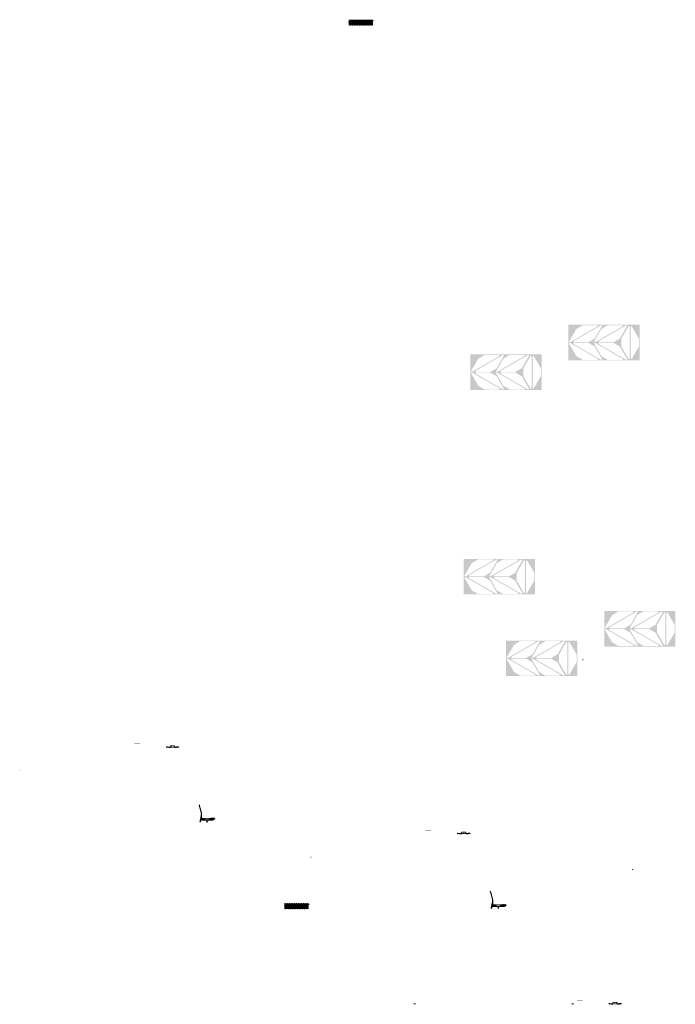
# Model space of a CAD drawing. Units: millimetres. Extents: x -26077 to 431651, y -66327 to 142901.
# Drawn here: x 57717 to 80212, y 70996 to 104791 of the extents above; entities that cross this region are included whole.
import ezdxf

# ---------------------------------------------------------------- set-up
doc = ezdxf.new("R2010")
doc.units = ezdxf.units.MM
doc.header["$MEASUREMENT"] = 0
doc.layers.add('hatch', color=7, linetype='Continuous', lineweight=15)
doc.layers.add('Plaspanel Top', color=7, linetype='Continuous', lineweight=9)
pattern_1 = [(45, (77951.0214, 70844.886), (-3.367596, 3.367596), [])]
pattern_2 = [(45, (72757.4455, 76690.45), (-3.367596, 3.367596), [])]
pattern_3 = [(45, (73945.253, 74190.864), (-10.1028, 10.1028), []), (45, (73951.988, 74190.864), (-10.1028, 10.1028), [])]
pattern_4 = [(45, (62765.257, 79655.4845), (-3.367596, 3.367596), [])]
pattern_5 = [(45, (63953.065, 77155.899), (-10.1028, 10.1028), []), (45, (63959.8, 77155.899), (-10.1028, 10.1028), [])]
pattern_6 = [(37.5, (68738.9225, 56366.9924), (-0.06299336, 1.92682377), [0, -1.52, 0, -1.7, 0, -1.625]), (7.5, (68738.9225, 56366.9924), (1.7697767, 2.82214607), [0, -0.82, 0, -1.37, 0, -0.525]), (327.5, (68737.6925, 56366.9924), (3.11414186, 0.00565905), [0, -0.5, 0, -1.8, 0, -2.35]), (317.5, (68737.6925, 56366.9924), (3.0061266, 0.87767556), [0, -0.25, 0, -1.18, 0, -1.35])]
pattern_7 = [(37.5, (74161.592, 56366.9924), (-0.06299336, 1.92682377), [0, -1.52, 0, -1.7, 0, -1.625]), (7.5, (74161.592, 56366.9924), (1.7697767, 2.82214607), [0, -0.82, 0, -1.37, 0, -0.525]), (327.5, (74160.362, 56366.9924), (3.11414186, 0.00565905), [0, -0.5, 0, -1.8, 0, -2.35]), (317.5, (74160.362, 56366.9924), (3.0061266, 0.87767556), [0, -0.25, 0, -1.18, 0, -1.35])]

msp = doc.modelspace()

# ---------------------------------------------------------------- hatches: boundary and pattern name
at = {"layer": 'hatch', "linetype": 'Continuous', "ltscale": 5}
h = msp.add_hatch(dxfattribs=at)
h.set_pattern_fill('AR-CONC', color=256)
h.set_pattern_definition([(50, (68986.1495, 104591.4964), (7.1726, -0.62752), [0.75, -8.25]), (355, (68986.1495, 104591.4964), (-1.387513, 7.52192), [0.6, -6.6]), (100.45144, (68986.747, 104591.444), (5.78509, 6.8944), [0.6374, -7.01142]), (46.1842, (68986.1495, 104593.496), (10.67241, -1.65519), [1.125, -12.375]), (96.6356, (68987.039, 104593.358), (9.34662, 9.74119), [0.9561, -10.51714]), (351.1842, (68986.15, 104593.496), (9.34662, 9.74119), [0.9, -9.9]), (21, (68987.1495, 104592.9964), (5.96907, -4.02619), [0.75, -8.25]), (326, (68987.1495, 104592.9964), (2.433153, 7.2515), [0.6, -6.6]), (71.45144, (68987.647, 104592.661), (8.402224, 3.22531), [0.6374, -7.01142]), (37.5, (68986.1495, 104591.4964), (0.1215986, 3.3289385), [0, -6.52, 0, -6.7, 0, -6.625]), (7.5, (68986.1495, 104591.4964), (2.630695, 3.944117), [0, -3.82, 0, -6.37, 0, -2.525]), (327.5, (68983.9195, 104591.4964), (5.338224, -0.225549), [0, -2.5, 0, -7.8, 0, -10.35]), (317.5, (68982.9195, 104591.4964), (5.831862, 1.00105), [0, -3.25, 0, -5.18, 0, -7.35])])
h.paths.add_polyline_path([(69014.34, 104791.5), (69014.34, 104757.02), (69042.53, 104746.76), (69014.34, 104736.5), (68986.15, 104726.24), (69014.34, 104715.98), (69014.34, 104591.5), (69834.34, 104591.5), (69834.34, 104715.98), (69806.15, 104726.24), (69834.34, 104736.5), (69862.53, 104746.76), (69834.34, 104757.02), (69834.34, 104791.5)])
h = msp.add_hatch(dxfattribs=at)
h.set_pattern_fill('AR-BRSTD', color=256, scale=10, style=0)
h.set_pattern_definition([(0, (36577.776, 75092.252), (0, 26.67), []), (90, (36577.776, 75092.25), (-40, 26.67), [26.67, -26.67])])
h.paths.add_polyline_path([(69014.34, 104791.5), (69014.34, 104757.02), (69042.53, 104746.76), (69014.34, 104736.5), (68986.15, 104726.24), (69014.34, 104715.98), (69014.34, 104591.5), (69834.34, 104591.5), (69834.34, 104715.98), (69806.15, 104726.24), (69834.34, 104736.5), (69862.53, 104746.76), (69834.34, 104757.02), (69834.34, 104791.5)])
at = {"layer": 'hatch'}
h = msp.add_hatch(dxfattribs=at)
h.set_pattern_fill('ANSI31', color=256, scale=0.75, style=0)
h.set_pattern_definition([(45, (77056.898, 82643.9817), (-1.683798, 1.683798), [])])
h.paths.add_polyline_path([(77042.71, 82826.81), (77041.48, 82821.27), (77047.22, 82820.77, 0.38117828)])
h.paths.add_polyline_path([(77044.57, 82810.97), (77039.3, 82811.43), (77038.17, 82806.37, 0.45892764)])
h = msp.add_hatch(dxfattribs=at)
h.set_pattern_fill('DOTS', color=256, style=0)
h.set_pattern_definition([(0, (62765.257, 79655.4845), (0.79375, 1.5875), [0, -1.5875])])
h.paths.add_polyline_path([(61848.31, 79929.65), (61848.31, 79939.65), (61748.31, 79939.65), (61748.31, 79929.65)])
h.paths.add_polyline_path([(61748.31, 79929.65), (61748.31, 79939.65), (61648.31, 79939.65), (61648.31, 79929.65)])
h = msp.add_hatch(dxfattribs=at)
h.set_pattern_fill('ANSI31', color=256, scale=0.75, style=0)
h.set_pattern_definition([(45, (62765.257, 79655.4845), (-1.683798, 1.683798), [])])
h.paths.add_polyline_path([(62751.07, 79838.32), (62749.84, 79832.78), (62755.58, 79832.28, 0.38117828)])
h.paths.add_polyline_path([(62752.93, 79822.47), (62747.65, 79822.93), (62746.53, 79817.87, 0.45892764)])
h = msp.add_hatch(dxfattribs=at)
h.set_pattern_fill('ANSI31', color=256, scale=1.5, style=0)
h.set_pattern_definition(pattern_4)
h.paths.add_polyline_path([(62879.51, 79822.78), (62864.51, 79822.78), (62749.94, 79832.77), (62747.76, 79822.92), (62863.63, 79812.78), (62879.51, 79812.78)])
h.paths.add_polyline_path([(63179.87, 79824.55), (63178.99, 79834.55), (63044.51, 79822.78), (63029.51, 79822.78), (63029.51, 79812.78), (63045.38, 79812.78)])
h = msp.add_hatch(dxfattribs=at)
h.set_pattern_fill('ANSI31', color=256, scale=1.5, style=0)
h.set_pattern_definition(pattern_4)
edge = h.paths.add_edge_path(flags=16)
edge.add_line((62884.51, 79826.31), (63024.51, 79826.31))
edge.add_arc((63024.51, 79828.31), 2, 270, 360)
edge.add_line((63026.51, 79828.31), (63026.51, 79868.31))
edge.add_arc((63024.51, 79868.31), 2, 0, 90)
edge.add_line((63024.51, 79870.31), (62884.51, 79870.31))
edge.add_arc((62884.51, 79868.31), 2, 90, 180)
edge.add_line((62882.51, 79868.31), (62882.51, 79828.31))
edge.add_arc((62884.51, 79828.31), 2, 180, 270)
edge = h.paths.add_edge_path()
edge.add_line((62881.51, 79823.31), (63027.51, 79823.31))
edge.add_arc((63027.51, 79825.31), 2, 270, 360)
edge.add_line((63029.51, 79825.31), (63029.51, 79871.31))
edge.add_arc((63027.51, 79871.31), 2, 0, 90)
edge.add_line((63027.51, 79873.31), (62881.51, 79873.31))
edge.add_arc((62881.51, 79871.31), 2, 90, 180)
edge.add_line((62879.51, 79871.31), (62879.51, 79825.31))
edge.add_arc((62881.51, 79825.31), 2, 180, 270)
h = msp.add_hatch(dxfattribs=at)
h.set_pattern_fill('ANSI31', color=256, scale=0.75, style=0)
h.set_pattern_definition([(45, (57735.4131, 78843.8777), (-1.683798, 1.683798), [])])
h.paths.add_polyline_path([(57721.22, 79026.71), (57719.99, 79021.17), (57725.73, 79020.67, 0.38117828)])
h.paths.add_polyline_path([(57723.09, 79010.86), (57717.81, 79011.32), (57716.69, 79006.27, 0.45892764)])
h = msp.add_hatch(dxfattribs=at)
h.set_pattern_fill('ANSI31', color=256, scale=1.5, style=0)
h.set_pattern_definition(pattern_4)
h.paths.add_polyline_path([(63960.81, 77437.68), (63951.05, 77439.85), (63922.47, 77310.94), (63932.24, 77308.81)])
h.paths.add_polyline_path([(63930.08, 77299.05), (63920.31, 77301.18), (63912.74, 77267.04), (63922.5, 77264.88)])
h.paths.add_polyline_path([(63919.93, 77301.78), (63910.16, 77303.94), (63899.24, 77254.67), (63909, 77252.51)])
h.paths.add_polyline_path([(63953.37, 77452.65, 0.1205706), (63950.57, 77580.97), (63880.69, 77841.77), (63871.03, 77839.18), (63940.91, 77578.38, -0.1205706), (63943.61, 77454.81), (63912.1, 77312.69), (63921.87, 77310.56)])
h = msp.add_hatch(dxfattribs=at)
h.set_pattern_fill('ANSI31', color=256, scale=0.75, style=0)
h.set_pattern_definition([(45, (63953.0648, 77155.8986), (-1.683798, 1.683798), [])])
h.paths.add_polyline_path([(63938.87, 77338.73), (63937.65, 77333.19), (63943.38, 77332.69, 0.38117828)])
h.paths.add_polyline_path([(63940.74, 77322.88), (63935.46, 77323.34), (63934.34, 77318.29, 0.45892764)])
at = {"layer": 'hatch', "linetype": 'Continuous'}
h = msp.add_hatch(dxfattribs=at)
h.set_pattern_fill('ANSI31', color=256, scale=1.5, style=0)
h.set_pattern_definition(pattern_4)
h.paths.add_polyline_path([(63979.56, 77329.54), (63937.74, 77333.18), (63935.56, 77323.34), (63974.72, 77319.91), (63979.05, 77323.55)])
h.paths.add_polyline_path([(63982.58, 77329.28), (63979.56, 77329.54), (63979.05, 77323.55), (63982.05, 77323.29)])
h.paths.add_polyline_path([(63985.54, 77329.02), (63982.58, 77329.28), (63982.05, 77323.29), (63985.02, 77323.03)])
h.paths.add_polyline_path([(63985.02, 77323.03), (63982.05, 77323.29), (63981.71, 77319.3), (63988.67, 77318.7)])
h.paths.add_polyline_path([(63982.05, 77323.29), (63979.05, 77323.55), (63974.72, 77319.91), (63978.9, 77319.54), (63981.71, 77319.3)])
h.paths.add_polyline_path([(64024.39, 77325.63), (63985.54, 77329.02), (63985.02, 77323.03), (63988.68, 77318.69), (64019.55, 77315.99), (64023.88, 77319.62)])
h.paths.add_polyline_path([(64026.88, 77319.37), (64023.88, 77319.62), (64019.55, 77315.99), (64023.73, 77315.62), (64026.53, 77315.38)])
h.paths.add_polyline_path([(64027.41, 77325.37), (64024.39, 77325.63), (64023.88, 77319.62), (64026.88, 77319.37)])
h.paths.add_polyline_path([(64030.37, 77325.11), (64027.41, 77325.37), (64026.88, 77319.37), (64029.85, 77319.11)])
h.paths.add_polyline_path([(64029.85, 77319.11), (64026.88, 77319.37), (64026.53, 77315.38), (64033.5, 77314.78)])
h.paths.add_polyline_path([(64052.31, 77323.2), (64030.37, 77325.11), (64029.85, 77319.11), (64033.51, 77314.77), (64051.44, 77313.2)])
h.paths.add_polyline_path([(64052.31, 77323.2), (64051.44, 77313.2), (64052.31, 77313.2)])
h.paths.add_polyline_path([(64067.31, 77323.2), (64052.31, 77323.2), (64052.31, 77313.2), (64067.31, 77313.2)])
h.paths.add_polyline_path([(64070.31, 77323.2), (64067.31, 77323.2), (64067.31, 77313.2), (64070.31, 77313.2)])
h.paths.add_polyline_path([(64076.81, 77321.14), (64073.31, 77321.14), (64073.31, 77323.2), (64070.31, 77323.2), (64070.31, 77313.2), (64076.81, 77313.2)])
h.paths.add_polyline_path([(64082.31, 77321.14), (64077.31, 77321.14), (64077.31, 77313.2), (64082.31, 77313.2)])
h.paths.add_polyline_path([(64076.81, 77322.14), (64074.81, 77322.14, -0.41421356), (64073.81, 77323.14), (64073.31, 77323.14), (64073.31, 77321.14), (64076.81, 77321.14)], flags=17)
h.paths.add_polyline_path([(64076.81, 77323.14), (64073.81, 77323.14, 0.41421356), (64074.81, 77322.14), (64076.81, 77322.14)], flags=16)
h.paths.add_polyline_path([(64082.31, 77323.14), (64077.31, 77323.14), (64077.31, 77322.14), (64082.31, 77322.14)])
h.paths.add_polyline_path([(64087.31, 77323.14), (64082.31, 77323.14), (64082.31, 77322.14), (64087.31, 77322.14)])
h.paths.add_polyline_path([(64087.31, 77322.14), (64082.31, 77322.14), (64082.31, 77321.14), (64087.31, 77321.14)])
h.paths.add_polyline_path([(64091.31, 77323.14), (64090.81, 77323.14, -0.41421356), (64089.81, 77322.14), (64087.81, 77322.14), (64087.81, 77321.14), (64091.31, 77321.14)], flags=16)
h.paths.add_polyline_path([(64090.81, 77323.14), (64087.81, 77323.14), (64087.81, 77322.14), (64089.81, 77322.14, 0.41421356)])
h.paths.add_polyline_path([(64087.31, 77321.14), (64082.31, 77321.14), (64082.31, 77313.2), (64087.31, 77313.2)])
h.paths.add_polyline_path([(64087.81, 77321.14), (64087.31, 77321.14), (64087.31, 77313.2), (64087.81, 77313.2)])
h.paths.add_polyline_path([(64114.31, 77323.2), (64091.31, 77323.2), (64091.31, 77321.14), (64087.81, 77321.14), (64087.81, 77313.2), (64092.31, 77313.2), (64114.31, 77313.2)])
h.paths.add_polyline_path([(64159.31, 77323.2), (64142.31, 77323.2), (64125.31, 77323.2), (64125.31, 77313.2), (64142.31, 77313.2), (64159.31, 77313.2)])
h.paths.add_polyline_path([(64114.31, 77312.75), (64104.21, 77312.75), (64104.21, 77306.4), (64114.31, 77306.4)])
h.paths.add_polyline_path([(64159.31, 77312.75), (64142.31, 77312.75), (64125.31, 77312.75), (64125.31, 77306.4), (64129.81, 77306.4), (64139.14, 77306.4), (64139.14, 77236.55), (64145.49, 77236.55), (64145.49, 77306.4), (64159.31, 77306.4)])
h.paths.add_polyline_path([(64180.41, 77312.75), (64170.31, 77312.75), (64170.31, 77306.4), (64174.81, 77306.4), (64180.41, 77306.4)])
h.paths.add_polyline_path([(64367.68, 77324.96), (64366.8, 77334.96), (64232.31, 77323.2), (64170.31, 77323.2), (64170.31, 77313.2), (64233.19, 77313.2)])
h.paths.add_polyline_path([(64193.31, 77321.14), (64193.31, 77323.14), (64211.31, 77323.14), (64211.31, 77321.14)], flags=16)
h.paths.add_polyline_path([(64193.81, 77323.14), (64210.81, 77323.14, -0.41421356), (64209.81, 77322.14), (64194.81, 77322.14, -0.41421356)], flags=16)
at = {"layer": 'hatch'}
h = msp.add_hatch(dxfattribs=at)
h.set_pattern_fill('ANSI32', color=256, scale=1.5, style=0)
h.set_pattern_definition(pattern_5)
h.paths.add_polyline_path([(63970.4, 77382.31), (64056.58, 77374.77), (64052.83, 77331.93), (63966.66, 77339.47)])
h = msp.add_hatch(dxfattribs=at)
h.set_pattern_fill('ANSI31', color=256, scale=1.5, style=0)
h.set_pattern_definition([(45, (63953.0648, 77155.8986), (-3.367596, 3.367596), [])])
edge = h.paths.add_edge_path(flags=16)
edge.add_line((64072.31, 77326.73), (64212.31, 77326.73))
edge.add_arc((64212.31, 77328.73), 2, 270, 360)
edge.add_line((64214.31, 77328.73), (64214.31, 77368.73))
edge.add_arc((64212.31, 77368.73), 2, 0, 90)
edge.add_line((64212.31, 77370.73), (64072.31, 77370.73))
edge.add_arc((64072.31, 77368.73), 2, 90, 180)
edge.add_line((64070.31, 77368.73), (64070.31, 77328.73))
edge.add_arc((64072.31, 77328.73), 2, 180, 270)
edge = h.paths.add_edge_path()
edge.add_line((64069.31, 77323.73), (64215.31, 77323.73))
edge.add_arc((64215.31, 77325.73), 2, 270, 360)
edge.add_line((64217.31, 77325.73), (64217.31, 77371.73))
edge.add_arc((64215.31, 77371.73), 2, 0, 90)
edge.add_line((64215.31, 77373.73), (64069.31, 77373.73))
edge.add_arc((64069.31, 77371.73), 2, 90, 180)
edge.add_line((64067.31, 77371.73), (64067.31, 77325.73))
edge.add_arc((64069.31, 77325.73), 2, 180, 270)
h = msp.add_hatch(dxfattribs=at)
h.set_pattern_fill('ANSI32', color=256, scale=1.5, style=0)
h.set_pattern_definition(pattern_5)
h.paths.add_polyline_path([(64401.16, 77346.68), (64415.35, 77356.61), (64413.11, 77382.19), (64397.41, 77389.51), (64228.06, 77374.7), (64231.81, 77331.86)])
h = msp.add_hatch(dxfattribs=at)
h.set_pattern_fill('DOTS', color=256, style=0)
h.set_pattern_definition([(0, (72757.4455, 76690.45), (0.79375, 1.5875), [0, -1.5875])])
h.paths.add_polyline_path([(71840.5, 76964.62), (71840.5, 76974.62), (71740.5, 76974.62), (71740.5, 76964.62)])
h.paths.add_polyline_path([(71740.5, 76964.62), (71740.5, 76974.62), (71640.5, 76974.62), (71640.5, 76964.62)])
h = msp.add_hatch(dxfattribs=at)
h.set_pattern_fill('ANSI31', color=256, scale=0.75, style=0)
h.set_pattern_definition([(45, (72757.4455, 76690.45), (-1.683798, 1.683798), [])])
h.paths.add_polyline_path([(72743.25, 76873.28), (72742.03, 76867.74), (72747.76, 76867.24, 0.38117828)])
h.paths.add_polyline_path([(72745.12, 76857.43), (72739.84, 76857.9), (72738.72, 76852.84, 0.45892764)])
h = msp.add_hatch(dxfattribs=at)
h.set_pattern_fill('ANSI31', color=256, scale=1.5, style=0)
h.set_pattern_definition(pattern_2)
h.paths.add_polyline_path([(72871.69, 76857.75), (72856.69, 76857.75), (72742.12, 76867.73), (72739.94, 76857.89), (72855.82, 76847.75), (72871.69, 76847.75)])
h.paths.add_polyline_path([(73172.06, 76859.52), (73171.18, 76869.52), (73036.69, 76857.75), (73021.69, 76857.75), (73021.69, 76847.75), (73037.57, 76847.75)])
h = msp.add_hatch(dxfattribs=at)
h.set_pattern_fill('ANSI31', color=256, scale=1.5, style=0)
h.set_pattern_definition(pattern_2)
edge = h.paths.add_edge_path(flags=16)
edge.add_line((72876.69, 76861.28), (73016.69, 76861.28))
edge.add_arc((73016.69, 76863.28), 2, 270, 360)
edge.add_line((73018.69, 76863.28), (73018.69, 76903.28))
edge.add_arc((73016.69, 76903.28), 2, 0, 90)
edge.add_line((73016.69, 76905.28), (72876.69, 76905.28))
edge.add_arc((72876.69, 76903.28), 2, 90, 180)
edge.add_line((72874.69, 76903.28), (72874.69, 76863.28))
edge.add_arc((72876.69, 76863.28), 2, 180, 270)
edge = h.paths.add_edge_path()
edge.add_line((72873.69, 76858.28), (73019.69, 76858.28))
edge.add_arc((73019.69, 76860.28), 2, 270, 360)
edge.add_line((73021.69, 76860.28), (73021.69, 76906.28))
edge.add_arc((73019.69, 76906.28), 2, 0, 90)
edge.add_line((73019.69, 76908.28), (72873.69, 76908.28))
edge.add_arc((72873.69, 76906.28), 2, 90, 180)
edge.add_line((72871.69, 76906.28), (72871.69, 76860.28))
edge.add_arc((72873.69, 76860.28), 2, 180, 270)
h = msp.add_hatch(dxfattribs=at)
h.set_pattern_fill('ANSI31', color=256, scale=0.75, style=0)
h.set_pattern_definition([(45, (67727.6016, 75878.8431), (-1.683798, 1.683798), [])])
h.paths.add_polyline_path([(67713.41, 76061.68), (67712.18, 76056.14), (67717.92, 76055.64, 0.38117828)])
h.paths.add_polyline_path([(67715.28, 76045.83), (67710, 76046.29), (67708.88, 76041.23, 0.45892764)])
h = msp.add_hatch(dxfattribs=at)
h.set_pattern_fill('ANSI31', color=256, scale=0.75, style=0)
h.set_pattern_definition([(45, (78764.1564, 75452.3463), (-1.683798, 1.683798), [])])
h.paths.add_polyline_path([(78749.97, 75635.18), (78748.74, 75629.64), (78754.47, 75629.14, 0.38117828)])
h.paths.add_polyline_path([(78751.83, 75619.33), (78746.55, 75619.79), (78745.43, 75614.73, 0.45892764)])
h = msp.add_hatch(dxfattribs=at)
h.set_pattern_fill('ANSI31', color=256, scale=1.5, style=0)
h.set_pattern_definition(pattern_2)
h.paths.add_polyline_path([(73953, 74472.65), (73943.24, 74474.81), (73914.66, 74345.91), (73924.43, 74343.78)])
h.paths.add_polyline_path([(73922.27, 74334.02), (73912.49, 74336.15), (73904.93, 74302.01), (73914.69, 74299.85)])
h.paths.add_polyline_path([(73912.11, 74336.74), (73902.35, 74338.91), (73891.43, 74289.64), (73901.19, 74287.47)])
h.paths.add_polyline_path([(73945.56, 74487.61, 0.1205706), (73942.76, 74615.93), (73872.88, 74876.73), (73863.22, 74874.15), (73933.1, 74613.35, -0.1205706), (73935.8, 74489.78), (73904.29, 74347.66), (73914.06, 74345.53)])
at = {"layer": 'hatch', "linetype": 'Continuous', "ltscale": 5}
h = msp.add_hatch(dxfattribs=at)
h.set_pattern_fill('AR-CONC', color=256)
h.set_pattern_definition([(50, (66778.9745, 74262.7303), (7.1726, -0.62752), [0.75, -8.25]), (355, (66778.9745, 74262.73), (-1.387513, 7.52192), [0.6, -6.6]), (100.45144, (66779.572, 74262.678), (5.78509, 6.8944), [0.6374, -7.01142]), (46.1842, (66778.9745, 74264.73), (10.67241, -1.65519), [1.125, -12.375]), (96.6356, (66779.864, 74264.592), (9.34662, 9.74119), [0.9561, -10.51714]), (351.1842, (66778.975, 74264.73), (9.34662, 9.74119), [0.9, -9.9]), (21, (66779.9745, 74264.2303), (5.96907, -4.02619), [0.75, -8.25]), (326, (66779.9745, 74264.23), (2.433153, 7.2515), [0.6, -6.6]), (71.45144, (66780.472, 74263.895), (8.402224, 3.22531), [0.6374, -7.01142]), (37.5, (66778.9745, 74262.7303), (0.1215986, 3.3289385), [0, -6.52, 0, -6.7, 0, -6.625]), (7.5, (66778.9745, 74262.7303), (2.630695, 3.944117), [0, -3.82, 0, -6.37, 0, -2.525]), (327.5, (66776.7445, 74262.7303), (5.338224, -0.225549), [0, -2.5, 0, -7.8, 0, -10.35]), (317.5, (66775.7445, 74262.7303), (5.831862, 1.00105), [0, -3.25, 0, -5.18, 0, -7.35])])
h.paths.add_polyline_path([(66807.17, 74462.73), (66807.17, 74428.25), (66835.36, 74417.99), (66807.17, 74407.73), (66778.97, 74397.47), (66807.17, 74387.21), (66807.17, 74262.73), (67627.17, 74262.73), (67627.17, 74387.21), (67598.97, 74397.47), (67627.17, 74407.73), (67655.36, 74417.99), (67627.17, 74428.25), (67627.17, 74462.73)])
h = msp.add_hatch(dxfattribs=at)
h.set_pattern_fill('AR-BRSTD', color=256, scale=10, style=0)
h.set_pattern_definition([(0, (34370.6, 44763.486), (0, 26.67), []), (90, (34370.6, 44763.486), (-40, 26.67), [26.67, -26.67])])
h.paths.add_polyline_path([(66807.17, 74462.73), (66807.17, 74428.25), (66835.36, 74417.99), (66807.17, 74407.73), (66778.97, 74397.47), (66807.17, 74387.21), (66807.17, 74262.73), (67627.17, 74262.73), (67627.17, 74387.21), (67598.97, 74397.47), (67627.17, 74407.73), (67655.36, 74417.99), (67627.17, 74428.25), (67627.17, 74462.73)])
at = {"layer": 'hatch'}
h = msp.add_hatch(dxfattribs=at)
h.set_pattern_fill('ANSI31', color=256, scale=0.75, style=0)
h.set_pattern_definition([(45, (73945.2532, 74190.864), (-1.683798, 1.683798), [])])
h.paths.add_polyline_path([(73931.06, 74373.7), (73929.83, 74368.16), (73935.57, 74367.66, 0.38117828)])
h.paths.add_polyline_path([(73932.93, 74357.85), (73927.65, 74358.31), (73926.53, 74353.25, 0.45892764)])
at = {"layer": 'hatch', "linetype": 'Continuous'}
h = msp.add_hatch(dxfattribs=at)
h.set_pattern_fill('ANSI31', color=256, scale=1.5, style=0)
h.set_pattern_definition(pattern_2)
h.paths.add_polyline_path([(73971.75, 74364.5), (73929.93, 74368.15), (73927.75, 74358.3), (73966.91, 74354.88), (73971.24, 74358.51)])
h.paths.add_polyline_path([(73974.77, 74364.24), (73971.75, 74364.5), (73971.24, 74358.51), (73974.24, 74358.25)])
h.paths.add_polyline_path([(73977.73, 74363.98), (73974.77, 74364.24), (73974.24, 74358.25), (73977.21, 74358)])
h.paths.add_polyline_path([(73977.21, 74358), (73974.24, 74358.25), (73973.89, 74354.27), (73980.86, 74353.67)])
h.paths.add_polyline_path([(73974.24, 74358.25), (73971.24, 74358.51), (73966.91, 74354.88), (73971.09, 74354.51), (73973.89, 74354.27)])
h.paths.add_polyline_path([(74016.58, 74360.6), (73977.73, 74363.98), (73977.21, 74358), (73980.87, 74353.65), (74011.74, 74350.95), (74016.06, 74354.59)])
h.paths.add_polyline_path([(74019.07, 74354.33), (74016.06, 74354.59), (74011.74, 74350.95), (74015.91, 74350.59), (74018.72, 74350.35)])
h.paths.add_polyline_path([(74019.6, 74360.33), (74016.58, 74360.6), (74016.06, 74354.59), (74019.07, 74354.33)])
h.paths.add_polyline_path([(74022.56, 74360.08), (74019.6, 74360.33), (74019.07, 74354.33), (74022.04, 74354.08)])
h.paths.add_polyline_path([(74022.04, 74354.08), (74019.07, 74354.33), (74018.72, 74350.35), (74025.68, 74349.75)])
h.paths.add_polyline_path([(74044.5, 74358.16), (74022.56, 74360.08), (74022.04, 74354.08), (74025.7, 74349.73), (74043.63, 74348.16)])
h.paths.add_polyline_path([(74044.5, 74358.16), (74043.63, 74348.16), (74044.5, 74348.16)])
h.paths.add_polyline_path([(74059.5, 74358.16), (74044.5, 74358.16), (74044.5, 74348.16), (74059.5, 74348.16)])
h.paths.add_polyline_path([(74062.5, 74358.16), (74059.5, 74358.16), (74059.5, 74348.16), (74062.5, 74348.16)])
h.paths.add_polyline_path([(74069, 74356.11), (74065.5, 74356.11), (74065.5, 74358.16), (74062.5, 74358.16), (74062.5, 74348.16), (74069, 74348.16)])
h.paths.add_polyline_path([(74074.5, 74356.11), (74069.5, 74356.11), (74069.5, 74348.16), (74074.5, 74348.16)])
h.paths.add_polyline_path([(74069, 74357.11), (74067, 74357.11, -0.41421356), (74066, 74358.11), (74065.5, 74358.11), (74065.5, 74356.11), (74069, 74356.11)], flags=17)
h.paths.add_polyline_path([(74069, 74358.11), (74066, 74358.11, 0.41421356), (74067, 74357.11), (74069, 74357.11)], flags=16)
h.paths.add_polyline_path([(74074.5, 74358.11), (74069.5, 74358.11), (74069.5, 74357.11), (74074.5, 74357.11)])
h.paths.add_polyline_path([(74079.5, 74358.11), (74074.5, 74358.11), (74074.5, 74357.11), (74079.5, 74357.11)])
h.paths.add_polyline_path([(74079.5, 74357.11), (74074.5, 74357.11), (74074.5, 74356.11), (74079.5, 74356.11)])
h.paths.add_polyline_path([(74083.5, 74358.11), (74083, 74358.11, -0.41421356), (74082, 74357.11), (74080, 74357.11), (74080, 74356.11), (74083.5, 74356.11)], flags=16)
h.paths.add_polyline_path([(74083, 74358.11), (74080, 74358.11), (74080, 74357.11), (74082, 74357.11, 0.41421356)])
h.paths.add_polyline_path([(74079.5, 74356.11), (74074.5, 74356.11), (74074.5, 74348.16), (74079.5, 74348.16)])
h.paths.add_polyline_path([(74080, 74356.11), (74079.5, 74356.11), (74079.5, 74348.16), (74080, 74348.16)])
h.paths.add_polyline_path([(74106.5, 74358.16), (74083.5, 74358.16), (74083.5, 74356.11), (74080, 74356.11), (74080, 74348.16), (74084.5, 74348.16), (74106.5, 74348.16)])
h.paths.add_polyline_path([(74151.5, 74358.16), (74134.5, 74358.16), (74117.5, 74358.16), (74117.5, 74348.16), (74134.5, 74348.16), (74151.5, 74348.16)])
h.paths.add_polyline_path([(74106.5, 74347.72), (74096.4, 74347.72), (74096.4, 74341.37), (74106.5, 74341.37)])
h.paths.add_polyline_path([(74151.5, 74347.72), (74134.5, 74347.72), (74117.5, 74347.72), (74117.5, 74341.37), (74122, 74341.37), (74131.33, 74341.37), (74131.33, 74271.52), (74137.68, 74271.52), (74137.68, 74341.37), (74151.5, 74341.37)])
h.paths.add_polyline_path([(74172.6, 74347.72), (74162.5, 74347.72), (74162.5, 74341.37), (74167, 74341.37), (74172.6, 74341.37)])
h.paths.add_polyline_path([(74359.86, 74359.93), (74358.99, 74369.93), (74224.5, 74358.16), (74162.5, 74358.16), (74162.5, 74348.16), (74225.38, 74348.16)])
h.paths.add_polyline_path([(74185.5, 74356.11), (74185.5, 74358.11), (74203.5, 74358.11), (74203.5, 74356.11)], flags=16)
h.paths.add_polyline_path([(74186, 74358.11), (74203, 74358.11, -0.41421356), (74202, 74357.11), (74187, 74357.11, -0.41421356)], flags=16)
at = {"layer": 'hatch'}
h = msp.add_hatch(dxfattribs=at)
h.set_pattern_fill('ANSI32', color=256, scale=1.5, style=0)
h.set_pattern_definition(pattern_3)
h.paths.add_polyline_path([(73962.59, 74417.27), (74048.77, 74409.73), (74045.02, 74366.9), (73958.84, 74374.44)])
h = msp.add_hatch(dxfattribs=at)
h.set_pattern_fill('ANSI31', color=256, scale=1.5, style=0)
h.set_pattern_definition([(45, (73945.253, 74190.864), (-3.367596, 3.367596), [])])
edge = h.paths.add_edge_path(flags=16)
edge.add_line((74064.5, 74361.69), (74204.5, 74361.69))
edge.add_arc((74204.5, 74363.69), 2, 270, 360)
edge.add_line((74206.5, 74363.69), (74206.5, 74403.69))
edge.add_arc((74204.5, 74403.69), 2, 0, 90)
edge.add_line((74204.5, 74405.69), (74064.5, 74405.69))
edge.add_arc((74064.5, 74403.69), 2, 90, 180)
edge.add_line((74062.5, 74403.69), (74062.5, 74363.69))
edge.add_arc((74064.5, 74363.69), 2, 180, 270)
edge = h.paths.add_edge_path()
edge.add_line((74061.5, 74358.69), (74207.5, 74358.69))
edge.add_arc((74207.5, 74360.69), 2, 270, 360)
edge.add_line((74209.5, 74360.69), (74209.5, 74406.69))
edge.add_arc((74207.5, 74406.69), 2, 0, 90)
edge.add_line((74207.5, 74408.69), (74061.5, 74408.69))
edge.add_arc((74061.5, 74406.69), 2, 90, 180)
edge.add_line((74059.5, 74406.69), (74059.5, 74360.69))
edge.add_arc((74061.5, 74360.69), 2, 180, 270)
h = msp.add_hatch(dxfattribs=at)
h.set_pattern_fill('ANSI32', color=256, scale=1.5, style=0)
h.set_pattern_definition(pattern_3)
h.paths.add_polyline_path([(74393.35, 74381.64), (74407.53, 74391.58), (74405.3, 74417.16), (74389.6, 74424.48), (74220.25, 74409.66), (74223.99, 74366.82)])
at = {"layer": 'hatch', "linetype": 'Continuous', "ltscale": 5}
h = msp.add_hatch(dxfattribs=at)
h.set_pattern_fill('AR-SAND')
h.set_pattern_definition(pattern_6)
h.paths.add_polyline_path([(71237.37, 71012.18), (71237.37, 70995.94), (71308.37, 70995.94), (71308.37, 71002.94), (71303.37, 71002.94), (71303.37, 71026.94), (71308.37, 71026.94), (71308.37, 71033.94), (71237.37, 71033.94), (71237.37, 71017.7), (71241.16, 71016.32), (71237.37, 71014.94), (71233.58, 71013.56)])
h = msp.add_hatch(dxfattribs=at)
h.set_pattern_fill('AR-SAND', style=0)
h.set_pattern_definition(pattern_6)
h.paths.add_polyline_path([(71237.37, 71012.18), (71237.37, 70995.94), (71308.37, 70995.94), (71308.37, 71002.94), (71303.37, 71002.94), (71303.37, 71026.94), (71308.37, 71026.94), (71308.37, 71033.94), (71237.37, 71033.94), (71237.37, 71017.7), (71241.16, 71016.32), (71237.37, 71014.94), (71233.58, 71013.56)])
h = msp.add_hatch(dxfattribs=at)
h.set_pattern_fill('AR-SAND')
h.set_pattern_definition(pattern_7)
h.paths.add_polyline_path([(76660.04, 71012.18), (76660.04, 70995.94), (76731.04, 70995.94), (76731.04, 71002.94), (76726.04, 71002.94), (76726.04, 71026.94), (76731.04, 71026.94), (76731.04, 71033.94), (76660.04, 71033.94), (76660.04, 71017.7), (76663.83, 71016.32), (76660.04, 71014.94), (76656.25, 71013.56)])
h = msp.add_hatch(dxfattribs=at)
h.set_pattern_fill('AR-SAND', style=0)
h.set_pattern_definition(pattern_7)
h.paths.add_polyline_path([(76660.04, 71012.18), (76660.04, 70995.94), (76731.04, 70995.94), (76731.04, 71002.94), (76726.04, 71002.94), (76726.04, 71026.94), (76731.04, 71026.94), (76731.04, 71033.94), (76660.04, 71033.94), (76660.04, 71017.7), (76663.83, 71016.32), (76660.04, 71014.94), (76656.25, 71013.56)])
at = {"layer": 'hatch'}
h = msp.add_hatch(dxfattribs=at)
h.set_pattern_fill('DOTS', color=256, style=0)
h.set_pattern_definition([(0, (77951.0214, 70844.8858), (0.79375, 1.5875), [0, -1.5875])])
h.paths.add_polyline_path([(77034.07, 71119.05), (77034.07, 71129.05), (76934.07, 71129.05), (76934.07, 71119.05)])
h.paths.add_polyline_path([(76934.07, 71119.05), (76934.07, 71129.05), (76834.07, 71129.05), (76834.07, 71119.05)])
h = msp.add_hatch(dxfattribs=at)
h.set_pattern_fill('ANSI31', color=256, scale=0.75, style=0)
h.set_pattern_definition([(45, (77951.0214, 70844.8858), (-1.683798, 1.683798), [])])
h.paths.add_polyline_path([(77936.83, 71027.72), (77935.6, 71022.18), (77941.34, 71021.68, 0.38117828)])
h.paths.add_polyline_path([(77938.69, 71011.87), (77933.42, 71012.33), (77932.3, 71007.27, 0.45892764)])
h = msp.add_hatch(dxfattribs=at)
h.set_pattern_fill('ANSI31', color=256, scale=1.5, style=0)
h.set_pattern_definition(pattern_1)
h.paths.add_polyline_path([(78065.27, 71012.19), (78050.27, 71012.19), (77935.7, 71022.17), (77933.52, 71012.32), (78049.4, 71002.19), (78065.27, 71002.19)])
h.paths.add_polyline_path([(78365.63, 71013.95), (78364.76, 71023.95), (78230.27, 71012.19), (78215.27, 71012.19), (78215.27, 71002.19), (78231.15, 71002.19)])
h = msp.add_hatch(dxfattribs=at)
h.set_pattern_fill('ANSI31', color=256, scale=1.5, style=0)
h.set_pattern_definition(pattern_1)
edge = h.paths.add_edge_path(flags=16)
edge.add_line((78070.27, 71015.71), (78210.27, 71015.71))
edge.add_arc((78210.27, 71017.71), 2, 270, 360)
edge.add_line((78212.27, 71017.71), (78212.27, 71057.71))
edge.add_arc((78210.27, 71057.71), 2, 0, 90)
edge.add_line((78210.27, 71059.71), (78070.27, 71059.71))
edge.add_arc((78070.27, 71057.71), 2, 90, 180)
edge.add_line((78068.27, 71057.71), (78068.27, 71017.71))
edge.add_arc((78070.27, 71017.71), 2, 180, 270)
edge = h.paths.add_edge_path()
edge.add_line((78067.27, 71012.71), (78213.27, 71012.71))
edge.add_arc((78213.27, 71014.71), 2, 270, 360)
edge.add_line((78215.27, 71014.71), (78215.27, 71060.71))
edge.add_arc((78213.27, 71060.71), 2, 0, 90)
edge.add_line((78213.27, 71062.71), (78067.27, 71062.71))
edge.add_arc((78067.27, 71060.71), 2, 90, 180)
edge.add_line((78065.27, 71060.71), (78065.27, 71014.71))
edge.add_arc((78067.27, 71014.71), 2, 180, 270)
at = {"layer": 'Plaspanel Top', "linetype": 'Continuous', "ltscale": 5}
h = msp.add_hatch(dxfattribs=at)
h.set_pattern_fill('ANSI31', color=256)
h.set_pattern_definition([(45, (84408.57798, 83132.11275), (-0.0883883476, 0.0883883476), [])])
h.paths.add_polyline_path([(78985.86, 93099.23), (78985.86, 94319.23), (76545.86, 94319.23), (76545.86, 93099.23)])
h.paths.add_polyline_path([(77543.22, 93115.3), (77037.76, 93115.3), (76816.99, 93242.76), (76564.26, 93680.5), (76597.53, 93699.71), (77543.22, 93153.71)], flags=16)
h.paths.add_polyline_path([(77700.03, 93134.5), (77666.76, 93115.3), (76721.07, 93661.29), (76721.07, 93699.71), (77226.53, 93699.71), (77447.29, 93572.25)], flags=16)
h.paths.add_polyline_path([(77447.29, 93846.21), (77226.53, 93718.75), (76721.07, 93718.75), (76721.07, 93757.17), (77666.76, 94303.16), (77700.03, 94283.96)], flags=16)
h.paths.add_polyline_path([(76597.53, 93718.75), (76564.26, 93737.96), (76816.99, 94175.7), (77037.76, 94303.16), (77543.22, 94303.16), (77543.22, 94264.75)], flags=16)
h.paths.add_polyline_path([(78403.85, 93115.3), (77898.38, 93115.3), (77677.62, 93242.76), (77424.89, 93680.5), (77458.16, 93699.71), (78403.85, 93153.71)], flags=16)
h.paths.add_polyline_path([(77458.16, 93718.75), (77424.89, 93737.96), (77677.62, 94175.7), (77898.38, 94303.16), (78403.85, 94303.16), (78403.85, 94264.75)], flags=16)
h.paths.add_polyline_path([(78560.65, 93134.5), (78527.38, 93115.3), (77581.69, 93661.29), (77581.69, 93699.71), (78087.16, 93699.71), (78307.92, 93572.25)], flags=16)
h.paths.add_polyline_path([(78307.92, 93846.21), (78087.16, 93718.75), (77581.69, 93718.75), (77581.69, 93757.17), (78527.38, 94303.16), (78560.65, 94283.96)], flags=16)
h.paths.add_polyline_path([(78609.79, 93144.03), (78357.06, 93581.77), (78357.06, 93836.69), (78609.79, 94274.43), (78643.06, 94255.23), (78643.06, 93163.23)], flags=16)
h.paths.add_polyline_path([(78713.33, 93144.03), (78680.06, 93163.23), (78680.06, 94255.23), (78713.33, 94274.43), (78966.06, 93836.69), (78966.06, 93581.77)], flags=16)
h = msp.add_hatch(dxfattribs=at)
h.set_pattern_fill('ANSI31', color=256)
h.set_pattern_definition([(45, (81044.06381, 82114.51871), (-0.0883883476, 0.0883883476), [])])
h.paths.add_polyline_path([(75621.35, 92081.64), (75621.35, 93301.64), (73181.35, 93301.64), (73181.35, 92081.64)])
h.paths.add_polyline_path([(74178.71, 92097.7), (73673.24, 92097.7), (73452.48, 92225.16), (73199.75, 92662.91), (73233.02, 92682.11), (74178.71, 92136.12)], flags=16)
h.paths.add_polyline_path([(74335.51, 92116.91), (74302.24, 92097.7), (73356.55, 92643.7), (73356.55, 92682.11), (73862.02, 92682.11), (74082.78, 92554.66)], flags=16)
h.paths.add_polyline_path([(74082.78, 92828.62), (73862.02, 92701.16), (73356.55, 92701.16), (73356.55, 92739.57), (74302.24, 93285.57), (74335.51, 93266.36)], flags=16)
h.paths.add_polyline_path([(73233.02, 92701.16), (73199.75, 92720.37), (73452.48, 93158.11), (73673.24, 93285.57), (74178.71, 93285.57), (74178.71, 93247.15)], flags=16)
h.paths.add_polyline_path([(75039.33, 92097.7), (74533.87, 92097.7), (74313.11, 92225.16), (74060.37, 92662.91), (74093.64, 92682.11), (75039.33, 92136.12)], flags=16)
h.paths.add_polyline_path([(74093.64, 92701.16), (74060.37, 92720.37), (74313.11, 93158.11), (74533.87, 93285.57), (75039.33, 93285.57), (75039.33, 93247.15)], flags=16)
h.paths.add_polyline_path([(75196.14, 92116.91), (75162.87, 92097.7), (74217.18, 92643.7), (74217.18, 92682.11), (74722.64, 92682.11), (74943.41, 92554.66)], flags=16)
h.paths.add_polyline_path([(74943.41, 92828.62), (74722.64, 92701.16), (74217.18, 92701.16), (74217.18, 92739.57), (75162.87, 93285.57), (75196.14, 93266.36)], flags=16)
h.paths.add_polyline_path([(75245.28, 92126.43), (74992.55, 92564.18), (74992.55, 92819.09), (75245.28, 93256.84), (75278.55, 93237.63), (75278.55, 92145.64)], flags=16)
h.paths.add_polyline_path([(75348.82, 92126.43), (75315.55, 92145.64), (75315.55, 93237.63), (75348.82, 93256.84), (75601.55, 92819.09), (75601.55, 92564.18)], flags=16)
h = msp.add_hatch(dxfattribs=at)
h.set_pattern_fill('ANSI31', color=256)
h.set_pattern_definition([(45, (80818.72331, 75095.61434), (-0.0883883476, 0.0883883476), [])])
h.paths.add_polyline_path([(75396.01, 85062.73), (75396.01, 86282.73), (72956.01, 86282.73), (72956.01, 85062.73)])
h.paths.add_polyline_path([(73953.37, 85078.8), (73447.9, 85078.8), (73227.14, 85206.26), (72974.41, 85644), (73007.67, 85663.21), (73953.37, 85117.21)], flags=16)
h.paths.add_polyline_path([(74110.17, 85098.01), (74076.9, 85078.8), (73131.21, 85624.79), (73131.21, 85663.21), (73636.67, 85663.21), (73857.44, 85535.75)], flags=16)
h.paths.add_polyline_path([(73857.44, 85809.71), (73636.67, 85682.25), (73131.21, 85682.25), (73131.21, 85720.67), (74076.9, 86266.66), (74110.17, 86247.46)], flags=16)
h.paths.add_polyline_path([(73007.67, 85682.25), (72974.41, 85701.46), (73227.14, 86139.21), (73447.9, 86266.66), (73953.37, 86266.66), (73953.37, 86228.25)], flags=16)
h.paths.add_polyline_path([(74813.99, 85078.8), (74308.53, 85078.8), (74087.77, 85206.26), (73835.03, 85644), (73868.3, 85663.21), (74813.99, 85117.21)], flags=16)
h.paths.add_polyline_path([(73868.3, 85682.25), (73835.03, 85701.46), (74087.77, 86139.21), (74308.53, 86266.66), (74813.99, 86266.66), (74813.99, 86228.25)], flags=16)
h.paths.add_polyline_path([(74970.8, 85098.01), (74937.53, 85078.8), (73991.84, 85624.79), (73991.84, 85663.21), (74497.3, 85663.21), (74718.07, 85535.75)], flags=16)
h.paths.add_polyline_path([(74718.07, 85809.71), (74497.3, 85682.25), (73991.84, 85682.25), (73991.84, 85720.67), (74937.53, 86266.66), (74970.8, 86247.46)], flags=16)
h.paths.add_polyline_path([(75019.94, 85107.53), (74767.21, 85545.27), (74767.21, 85800.19), (75019.94, 86237.93), (75053.21, 86218.73), (75053.21, 85126.74)], flags=16)
h.paths.add_polyline_path([(75123.47, 85107.53), (75090.21, 85126.74), (75090.21, 86218.73), (75123.47, 86237.93), (75376.21, 85800.19), (75376.21, 85545.27)], flags=16)
h = msp.add_hatch(dxfattribs=at)
h.set_pattern_fill('ANSI31', color=256)
h.set_pattern_definition([(45, (85634.75074, 73310.02149), (-0.0883883476, 0.0883883476), [])])
h.paths.add_polyline_path([(80212.04, 83277.14), (80212.04, 84497.14), (77772.04, 84497.14), (77772.04, 83277.14)])
h.paths.add_polyline_path([(78769.39, 83293.21), (78263.93, 83293.21), (78043.17, 83420.66), (77790.43, 83858.41), (77823.7, 83877.62), (78769.39, 83331.62)], flags=16)
h.paths.add_polyline_path([(78926.2, 83312.41), (78892.93, 83293.21), (77947.24, 83839.2), (77947.24, 83877.62), (78452.7, 83877.62), (78673.47, 83750.16)], flags=16)
h.paths.add_polyline_path([(78673.47, 84024.12), (78452.7, 83896.66), (77947.24, 83896.66), (77947.24, 83935.08), (78892.93, 84481.07), (78926.2, 84461.86)], flags=16)
h.paths.add_polyline_path([(77823.7, 83896.66), (77790.43, 83915.87), (78043.17, 84353.61), (78263.93, 84481.07), (78769.39, 84481.07), (78769.39, 84442.66)], flags=16)
h.paths.add_polyline_path([(79630.02, 83293.21), (79124.56, 83293.21), (78903.79, 83420.66), (78651.06, 83858.41), (78684.33, 83877.62), (79630.02, 83331.62)], flags=16)
h.paths.add_polyline_path([(78684.33, 83896.66), (78651.06, 83915.87), (78903.79, 84353.61), (79124.56, 84481.07), (79630.02, 84481.07), (79630.02, 84442.66)], flags=16)
h.paths.add_polyline_path([(79786.83, 83312.41), (79753.56, 83293.21), (78807.87, 83839.2), (78807.87, 83877.62), (79313.33, 83877.62), (79534.09, 83750.16)], flags=16)
h.paths.add_polyline_path([(79534.09, 84024.12), (79313.33, 83896.66), (78807.87, 83896.66), (78807.87, 83935.08), (79753.56, 84481.07), (79786.83, 84461.86)], flags=16)
h.paths.add_polyline_path([(79835.97, 83321.94), (79583.23, 83759.68), (79583.23, 84014.6), (79835.97, 84452.34), (79869.23, 84433.13), (79869.23, 83341.14)], flags=16)
h.paths.add_polyline_path([(79939.5, 83321.94), (79906.23, 83341.14), (79906.23, 84433.13), (79939.5, 84452.34), (80192.23, 84014.6), (80192.23, 83759.68)], flags=16)
h = msp.add_hatch(dxfattribs=at)
h.set_pattern_fill('ANSI31', color=256)
h.set_pattern_definition([(45, (82270.23656, 72292.42745), (-0.0883883476, 0.0883883476), [])])
h.paths.add_polyline_path([(76847.52, 82259.54), (76847.52, 83479.54), (74407.52, 83479.54), (74407.52, 82259.54)])
h.paths.add_polyline_path([(75404.88, 82275.61), (74899.42, 82275.61), (74678.65, 82403.07), (74425.92, 82840.81), (74459.19, 82860.02), (75404.88, 82314.03)], flags=16)
h.paths.add_polyline_path([(75561.68, 82294.82), (75528.42, 82275.61), (74582.72, 82821.61), (74582.72, 82860.02), (75088.19, 82860.02), (75308.95, 82732.56)], flags=16)
h.paths.add_polyline_path([(75308.95, 83006.53), (75088.19, 82879.07), (74582.72, 82879.07), (74582.72, 82917.48), (75528.42, 83463.48), (75561.68, 83444.27)], flags=16)
h.paths.add_polyline_path([(74459.19, 82879.07), (74425.92, 82898.27), (74678.65, 83336.02), (74899.42, 83463.48), (75404.88, 83463.48), (75404.88, 83425.06)], flags=16)
h.paths.add_polyline_path([(76265.51, 82275.61), (75760.04, 82275.61), (75539.28, 82403.07), (75286.55, 82840.81), (75319.82, 82860.02), (76265.51, 82314.03)], flags=16)
h.paths.add_polyline_path([(75319.82, 82879.07), (75286.55, 82898.27), (75539.28, 83336.02), (75760.04, 83463.48), (76265.51, 83463.48), (76265.51, 83425.06)], flags=16)
h.paths.add_polyline_path([(76422.31, 82294.82), (76389.04, 82275.61), (75443.35, 82821.61), (75443.35, 82860.02), (75948.82, 82860.02), (76169.58, 82732.56)], flags=16)
h.paths.add_polyline_path([(76169.58, 83006.53), (75948.82, 82879.07), (75443.35, 82879.07), (75443.35, 82917.48), (76389.04, 83463.48), (76422.31, 83444.27)], flags=16)
h.paths.add_polyline_path([(76471.45, 82304.34), (76218.72, 82742.09), (76218.72, 82997), (76471.45, 83434.75), (76504.72, 83415.54), (76504.72, 82323.55)], flags=16)
h.paths.add_polyline_path([(76574.99, 82304.34), (76541.72, 82323.55), (76541.72, 83415.54), (76574.99, 83434.75), (76827.72, 82997), (76827.72, 82742.09)], flags=16)

doc.saveas('drawing.dxf')
